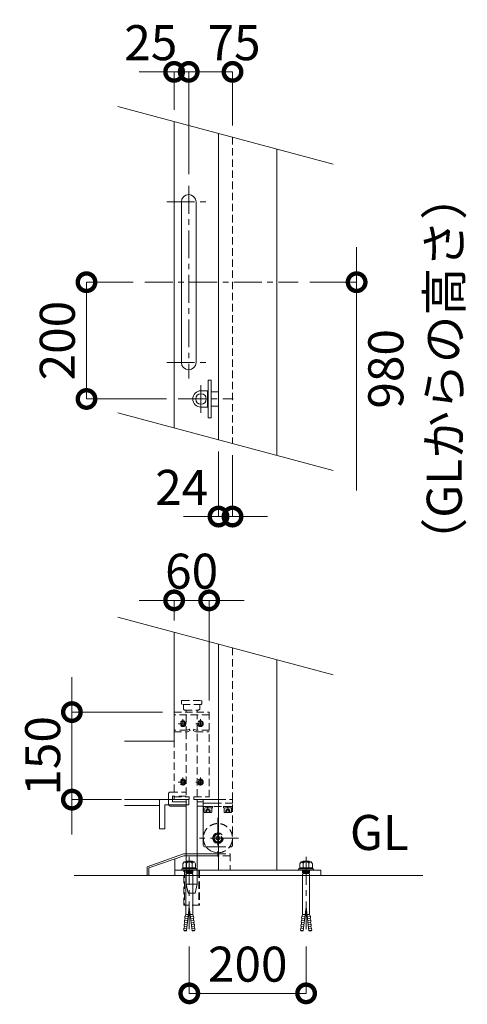
# Model space of a CAD drawing. Extents: x -29 to 16771, y 127 to 12007.
# Drawn here: x 11473 to 13006, y 6282 to 9655 of the extents above; entities that cross this region are included whole.
import ezdxf

# ---------------------------------------------------------------- set-up
doc = ezdxf.new("R2010")
doc.units = 0
doc.header["$MEASUREMENT"] = 0
doc.header["$PDMODE"] = 1
doc.linetypes.add('CENTER', pattern=[50.8, 31.75, -6.35, 6.35, -6.35])
doc.linetypes.add('DASHED', pattern=[19.05, 12.7, -6.35])
doc.layers.get('0').update_dxf_attribs({"linetype": 'CONTINUOUS'})
doc.layers.get('DefPoints').update_dxf_attribs({"linetype": 'CONTINUOUS'})
for name, color, linetype, lineweight in [('FRAM3', 1, 'CONTINUOUS', 50), ('ボルト・ナット', 8, 'CONTINUOUS', 9), ('基準線', 6, 'CENTER', 18), ('外形線', 7, 'CONTINUOUS', 18), ('寸法線', 3, 'CONTINUOUS', 18), ('文字', 4, 'CONTINUOUS', 18), ('落棒・金具類', 8, 'CONTINUOUS', 9), ('隠れ線', 5, 'DASHED', 18)]:
    doc.layers.add(name, color=color, linetype=linetype, lineweight=lineweight)
doc.styles.get("Standard").update_dxf_attribs({"font": 'TXT.SHX', "bigfont": 'bigfont.shx'})
doc.dimstyles.new('40-20', dxfattribs={"dimscale": 40, "dimtxt": 3, "dimasz": 3, "dimexe": 0, "dimexo": 1, "dimgap": 1, "dimtad": 3, "dimdec": 1, "dimlfac": 0.5, "dimdsep": 46, "dimtxsty": 'STANDARD', "dimblk": 'DOTSMALL', "dimcen": 0, "dimclrd": 256, "dimclre": 256, "dimclrt": 7, "dimadec": 3, "dimazin": 2, "dimtfac": 1, "dimtdec": 1, "dimtix": 1, "dimtmove": 2, "dimatfit": 2, "dimldrblk": 'OPEN', "dimfxl": 1, "dimtolj": 1, "dimlwd": -1, "dimlwe": -1, "dimarcsym": 0})

# ---------------------------------------------------------------- blocks, each defined once
blk = doc.blocks.new('_DotSmall')
at = {"layer": 'FRAM3', "color": 0, "const_width": 0.5}
blk.add_lwpolyline([(-0.0625, 0, 1), (0.0625, 0, 1)], format="xyb", close=True, dxfattribs=at)
blk = doc.blocks.new('*D28')
at = {"layer": 'DefPoints', "color": 0, "transparency": 16777216}
for p in [(11902, 8755.8), (11702, 8355.8), (12016, 8355.8)]:
    blk.add_point(p, dxfattribs=at)
at = {"layer": '寸法線', "transparency": 16777216}
for p, q in [((11862, 8755.8), (11702, 8755.8)), ((11702, 8755.8), (11702, 8355.8)), ((11976, 8355.8), (11702, 8355.8))]:
    blk.add_line(p, q, dxfattribs=at)
at = {"layer": '寸法線', "transparency": 16777216, "xscale": 120, "yscale": 120, "zscale": 120}
for p, rotation in [((11702, 8755.8), 90), ((11702, 8355.8), 270)]:
    blk.add_blockref('_DotSmall', p, dxfattribs=dict(at, rotation=rotation))
at = {"layer": '寸法線', "color": 7, "transparency": 16777216, "insert": (11602, 8555.8), "char_height": 120, "attachment_point": 5, "rotation": 90}
blk.add_mtext('\\A1;200', dxfattribs=at)
blk = doc.blocks.new('_OPEN')
at = {"color": 0, "linetype": 'ByBlock'}
for p, q in [((-1, 0.167), (0, 0)), ((0, 0), (-1, -0.167)), ((0, 0), (-1, 0))]:
    blk.add_line(p, q, dxfattribs=at)
blk = doc.blocks.new('*D29')
at = {"layer": 'DefPoints', "color": 0, "transparency": 16777216}
for p in [(12427, 8755.8), (12354, 8162.2), (12627, 8162.2)]:
    blk.add_point(p, dxfattribs=at)
at = {"layer": '寸法線', "transparency": 16777216}
for p, q in [((12627, 8755.8), (12627, 8875.8)), ((12467, 8755.8), (12627, 8755.8)), ((12627, 8755.8), (12627, 8162.2)), ((12627, 8162.2), (12627, 8042.2))]:
    blk.add_line(p, q, dxfattribs=at)
at = {"layer": '寸法線', "transparency": 16777216, "xscale": 120, "yscale": 120, "zscale": 120, "rotation": 270}
blk.add_blockref('_DotSmall', (12627, 8755.8), dxfattribs=at)
at = {"layer": '寸法線', "color": 7, "transparency": 16777216, "insert": (12827, 8459), "char_height": 120, "attachment_point": 5, "rotation": 90}
blk.add_mtext('\\A1;980\\P（GLからの高さ）', dxfattribs=at)
blk = doc.blocks.new('_None')
blk = doc.blocks.new('*D30')
at = {"layer": 'DefPoints', "color": 0, "transparency": 16777216}
for p in [(12052, 9476.5), (12002, 9306.5), (12052, 9085.8)]:
    blk.add_point(p, dxfattribs=at)
at = {"layer": '寸法線', "transparency": 16777216}
for p, q in [((12002, 9476.5), (11882, 9476.5)), ((12002, 9346.5), (12002, 9476.5)), ((12002, 9476.5), (12052, 9476.5)), ((12052, 9125.8), (12052, 9476.5)), ((12052, 9476.5), (12172, 9476.5))]:
    blk.add_line(p, q, dxfattribs=at)
at = {"layer": '寸法線', "transparency": 16777216, "xscale": 120, "yscale": 120, "zscale": 120}
blk.add_blockref('_DotSmall', (12002, 9476.5), dxfattribs=at)
at = {"layer": '寸法線', "transparency": 16777216, "xscale": 120, "yscale": 120, "zscale": 120, "rotation": 180}
blk.add_blockref('_DotSmall', (12052, 9476.5), dxfattribs=at)
at = {"layer": '寸法線', "color": 7, "transparency": 16777216, "insert": (11922.2, 9576.5), "char_height": 120, "attachment_point": 5}
blk.add_mtext('\\A1;25', dxfattribs=at)
blk = doc.blocks.new('*D31')
at = {"layer": 'DefPoints', "color": 0, "transparency": 16777216}
for p in [(12202, 9476.5), (12202, 9252.9), (12052, 9085.8)]:
    blk.add_point(p, dxfattribs=at)
at = {"layer": '寸法線', "transparency": 16777216}
for p, q in [((12052, 9125.8), (12052, 9476.5)), ((12052, 9476.5), (12202, 9476.5)), ((12202, 9292.9), (12202, 9476.5))]:
    blk.add_line(p, q, dxfattribs=at)
at = {"layer": '寸法線', "transparency": 16777216, "xscale": 120, "yscale": 120, "zscale": 120, "rotation": 180}
blk.add_blockref('_DotSmall', (12052, 9476.5), dxfattribs=at)
at = {"layer": '寸法線', "transparency": 16777216, "xscale": 120, "yscale": 120, "zscale": 120}
blk.add_blockref('_DotSmall', (12202, 9476.5), dxfattribs=at)
at = {"layer": '寸法線', "color": 7, "transparency": 16777216, "insert": (12207.2, 9576.5), "char_height": 120, "attachment_point": 5}
blk.add_mtext('\\A1;75', dxfattribs=at)
blk = doc.blocks.new('*D35')
at = {"layer": 'DefPoints', "color": 0, "transparency": 16777216}
for p in [(12054, 6519.4), (12454, 6519.4), (12454, 6319.4)]:
    blk.add_point(p, dxfattribs=at)
at = {"layer": '寸法線', "transparency": 16777216}
for p, q in [((12054, 6479.4), (12054, 6319.4)), ((12454, 6479.4), (12454, 6319.4)), ((12054, 6319.4), (12454, 6319.4))]:
    blk.add_line(p, q, dxfattribs=at)
at = {"layer": '寸法線', "transparency": 16777216, "xscale": 120, "yscale": 120, "zscale": 120, "rotation": 180}
blk.add_blockref('_DotSmall', (12054, 6319.4), dxfattribs=at)
at = {"layer": '寸法線', "transparency": 16777216, "xscale": 120, "yscale": 120, "zscale": 120}
blk.add_blockref('_DotSmall', (12454, 6319.4), dxfattribs=at)
at = {"layer": '寸法線', "color": 7, "transparency": 16777216, "insert": (12254, 6419.4), "char_height": 120, "attachment_point": 5}
blk.add_mtext('\\A1;200', dxfattribs=at)
blk = doc.blocks.new('*D36')
at = {"layer": 'DefPoints', "color": 0, "transparency": 16777216}
for p in [(12122, 7665.8), (12002, 7556.3), (12122, 7283.1)]:
    blk.add_point(p, dxfattribs=at)
at = {"layer": '寸法線', "transparency": 16777216}
for p, q in [((12002, 7665.8), (11882, 7665.8)), ((12002, 7596.3), (12002, 7665.8)), ((12002, 7665.8), (12122, 7665.8)), ((12122, 7323.1), (12122, 7665.8)), ((12122, 7665.8), (12242, 7665.8))]:
    blk.add_line(p, q, dxfattribs=at)
at = {"layer": '寸法線', "transparency": 16777216, "xscale": 120, "yscale": 120, "zscale": 120}
blk.add_blockref('_DotSmall', (12002, 7665.8), dxfattribs=at)
at = {"layer": '寸法線', "transparency": 16777216, "xscale": 120, "yscale": 120, "zscale": 120, "rotation": 180}
blk.add_blockref('_DotSmall', (12122, 7665.8), dxfattribs=at)
at = {"layer": '寸法線', "color": 7, "transparency": 16777216, "insert": (12062, 7765.8), "char_height": 120, "attachment_point": 5}
blk.add_mtext('\\A1;60', dxfattribs=at)
blk = doc.blocks.new('*D37')
at = {"layer": 'DefPoints', "color": 0, "transparency": 16777216}
for p in [(12002, 7283.1), (11652, 6983.1), (11862, 6983.1)]:
    blk.add_point(p, dxfattribs=at)
at = {"layer": '寸法線', "transparency": 16777216}
for p, q in [((11652, 7283.1), (11652, 7403.1)), ((11962, 7283.1), (11652, 7283.1)), ((11652, 7283.1), (11652, 6983.1)), ((11822, 6983.1), (11652, 6983.1)), ((11652, 6983.1), (11652, 6863.1))]:
    blk.add_line(p, q, dxfattribs=at)
at = {"layer": '寸法線', "transparency": 16777216, "xscale": 120, "yscale": 120, "zscale": 120}
for p, rotation in [((11652, 7283.1), 270), ((11652, 6983.1), 90)]:
    blk.add_blockref('_DotSmall', p, dxfattribs=dict(at, rotation=rotation))
at = {"layer": '寸法線', "color": 7, "transparency": 16777216, "insert": (11552, 7133.1), "char_height": 120, "attachment_point": 5, "rotation": 90}
blk.add_mtext('\\A1;150', dxfattribs=at)
blk = doc.blocks.new('*D27')
at = {"layer": 'DefPoints', "color": 0, "transparency": 16777216}
for p in [(12154, 8215.8), (12202, 8202.9), (12202, 7952.9)]:
    blk.add_point(p, dxfattribs=at)
at = {"layer": '寸法線', "transparency": 16777216}
for p, q in [((12154, 8175.8), (12154, 7952.9)), ((12202, 8162.9), (12202, 7952.9)), ((12154, 7952.9), (12034, 7952.9)), ((12154, 7952.9), (12202, 7952.9)), ((12202, 7952.9), (12322, 7952.9))]:
    blk.add_line(p, q, dxfattribs=at)
at = {"layer": '寸法線', "transparency": 16777216, "xscale": 120, "yscale": 120, "zscale": 120}
blk.add_blockref('_DotSmall', (12154, 7952.9), dxfattribs=at)
at = {"layer": '寸法線', "transparency": 16777216, "xscale": 120, "yscale": 120, "zscale": 120, "rotation": 180}
blk.add_blockref('_DotSmall', (12202, 7952.9), dxfattribs=at)
at = {"layer": '寸法線', "color": 7, "transparency": 16777216, "insert": (12028, 8052.9), "char_height": 120, "attachment_point": 5}
blk.add_mtext('\\A1;24', dxfattribs=at)

msp = doc.modelspace()

# ---------------------------------------------------------------- linework, layer by layer
at = {"layer": 'ボルト・ナット'}
for p, q in [((12028.4592713, 6745.4712184), (12035.4981511, 6749.2627527)), ((12036.5810557, 6770.1366652), (12044.1613877, 6765.8034851)), ((12044.1613877, 6765.8034851), (12049.5759106, 6770.1366652)), ((12044.1613877, 6765.8034851), (12044.1613877, 6749.2627527)), ((12063.8386129, 6765.8034851), (12058.42409, 6770.1366652)), ((12071.4189449, 6770.1366652), (12063.8386129, 6765.8034851)), ((12063.8386129, 6765.8034851), (12063.8386129, 6749.2627527)), ((12079.5407292, 6745.4712184), (12072.5018495, 6749.2627527)), ((12428.4592713, 6745.4712184), (12435.4981511, 6749.2627527)), ((12436.5810557, 6770.1366652), (12444.1613877, 6765.8034851)), ((12444.1613877, 6765.8034851), (12449.5759106, 6770.1366652)), ((12444.1613877, 6765.8034851), (12444.1613877, 6749.2627527)), ((12463.8386129, 6765.8034851), (12458.42409, 6770.1366652)), ((12471.4189449, 6770.1366652), (12463.8386129, 6765.8034851)), ((12463.8386129, 6765.8034851), (12463.8386129, 6749.2627527)), ((12479.5407292, 6745.4712184), (12472.5018495, 6749.2627527)), ((12066.004422, 6738.4298002), (12041.9955785, 6738.4298002)), ((12043.6199354, 6734.6382674), (12043.6199354, 6736.2632094)), ((12043.845153, 6729.538416), (12043.845153, 6731.9300293)), ((12043.845153, 6729.538416), (12054.0000003, 6729.538416)), ((12064.1548476, 6729.538416), (12054.0000003, 6729.538416)), ((12064.1548476, 6729.538416), (12064.1548476, 6731.9300293)), ((12064.3800652, 6734.6382674), (12064.3800652, 6736.2632094)), ((12441.9955785, 6738.4298002), (12466.004422, 6738.4298002)), ((12443.6199354, 6734.6382674), (12443.6199354, 6736.2632094)), ((12443.845153, 6729.538416), (12443.845153, 6731.9300293)), ((12443.845153, 6729.538416), (12454.0000003, 6729.538416)), ((12464.1548476, 6729.538416), (12454.0000003, 6729.538416)), ((12464.1548476, 6729.538416), (12464.1548476, 6731.9300293)), ((12464.3800652, 6734.6382674), (12464.3800652, 6736.2632094)), ((12044.1734497, 6533.3872799), (12054.0000003, 6615.9201037)), ((12063.8265509, 6533.3872799), (12054.0000003, 6615.9201037)), ((12444.1734497, 6533.3872799), (12454.0000003, 6615.9201037)), ((12463.8265509, 6533.3872799), (12454.0000003, 6615.9201037)), ((12038.5735637, 6577.2950137), (12039.1783553, 6584.207813)), ((12039.1783553, 6584.207813), (12038.5735637, 6577.2950137)), ((12039.1783553, 6584.207813), (12050.1103863, 6583.2513842)), ((12040.3540975, 6584.1049489), (12041.9986644, 6589.6398131)), ((12050.8710075, 6589.6398131), (12041.9986644, 6589.6398131)), ((12057.128993, 6589.6398131), (12066.0013362, 6589.6398131)), ((12068.8216453, 6584.207813), (12057.8896143, 6583.2513842)), ((12067.6459031, 6584.1049489), (12066.0013362, 6589.6398131)), ((12068.8216453, 6584.207813), (12069.4264369, 6577.2950137)), ((12069.4264369, 6577.2950137), (12068.8216453, 6584.207813)), ((12439.1783553, 6584.207813), (12438.5735637, 6577.2950137)), ((12438.5735637, 6577.2950137), (12439.1783553, 6584.207813)), ((12439.1783553, 6584.207813), (12450.1103863, 6583.2513842)), ((12440.3540975, 6584.1049489), (12441.9986644, 6589.6398131)), ((12450.8710075, 6589.6398131), (12441.9986644, 6589.6398131)), ((12457.128993, 6589.6398131), (12466.0013362, 6589.6398131)), ((12468.8216453, 6584.207813), (12457.8896143, 6583.2513842)), ((12467.6459031, 6584.1049489), (12466.0013362, 6589.6398131)), ((12469.4264369, 6577.2950137), (12468.8216453, 6584.207813)), ((12468.8216453, 6584.207813), (12469.4264369, 6577.2950137)), ((12036.759189, 6556.556616), (12036.1543975, 6549.6438168)), ((12036.1543975, 6549.6438168), (12046.0063668, 6548.7818812)), ((12036.7253481, 6542.6281535), (12037.3301397, 6549.5409527)), ((12036.759189, 6556.556616), (12046.8271707, 6555.6757818)), ((12037.9687722, 6570.3822145), (12037.3639806, 6563.4694153)), ((12037.3639806, 6563.4694153), (12047.6479746, 6562.5696824)), ((12037.9349312, 6556.4537519), (12038.5397228, 6563.3665512)), ((12037.9687722, 6570.3822145), (12048.4687785, 6569.463583)), ((12038.5735637, 6577.2950137), (12049.2895824, 6576.3574836)), ((12039.1445144, 6570.2793504), (12039.7493059, 6577.1921496)), ((12069.4264369, 6577.2950137), (12058.7104182, 6576.3574836)), ((12070.0312284, 6570.3822145), (12059.5312221, 6569.463583)), ((12070.63602, 6563.4694153), (12060.352026, 6562.5696824)), ((12071.2408115, 6556.556616), (12061.1728299, 6555.6757818)), ((12071.8456031, 6549.6438168), (12061.9936338, 6548.7818812)), ((12068.8554862, 6570.2793504), (12068.2506946, 6577.1921496)), ((12070.0650693, 6556.4537519), (12069.4602778, 6563.3665512)), ((12070.0312284, 6570.3822145), (12070.63602, 6563.4694153)), ((12071.2746525, 6542.6281535), (12070.6698609, 6549.5409527)), ((12071.2408115, 6556.556616), (12071.8456031, 6549.6438168)), ((12436.759189, 6556.556616), (12436.1543975, 6549.6438168)), ((12436.1543975, 6549.6438168), (12446.0063668, 6548.7818812)), ((12436.7253481, 6542.6281535), (12437.3301397, 6549.5409527)), ((12436.759189, 6556.556616), (12446.8271707, 6555.6757818)), ((12437.9687722, 6570.3822145), (12437.3639806, 6563.4694153)), ((12437.3639806, 6563.4694153), (12447.6479746, 6562.5696824)), ((12437.9349312, 6556.4537519), (12438.5397228, 6563.3665512)), ((12437.9687722, 6570.3822145), (12448.4687785, 6569.463583)), ((12438.5735637, 6577.2950137), (12449.2895824, 6576.3574836)), ((12439.1445144, 6570.2793504), (12439.7493059, 6577.1921496)), ((12469.4264369, 6577.2950137), (12458.7104182, 6576.3574836)), ((12470.0312284, 6570.3822145), (12459.5312221, 6569.463583)), ((12470.63602, 6563.4694153), (12460.352026, 6562.5696824)), ((12471.2408115, 6556.556616), (12461.1728299, 6555.6757818)), ((12471.8456031, 6549.6438168), (12461.9936338, 6548.7818812)), ((12468.8554862, 6570.2793504), (12468.2506946, 6577.1921496)), ((12470.0650693, 6556.4537519), (12469.4602778, 6563.3665512)), ((12470.0312284, 6570.3822145), (12470.63602, 6563.4694153)), ((12471.2746525, 6542.6281535), (12470.6698609, 6549.5409527)), ((12471.2408115, 6556.556616), (12471.8456031, 6549.6438168)), ((12035.5496059, 6542.7310176), (12034.9448143, 6535.8182184)), ((12034.9448143, 6535.8182184), (12044.364759, 6534.99408)), ((12035.5496059, 6542.7310176), (12045.1855629, 6541.8879806)), ((12036.1163285, 6535.6670278), (12035.9795944, 6534.1041493)), ((12035.9795944, 6534.1041493), (12044.1734497, 6533.3872799)), ((12036.1163285, 6535.6670278), (12036.1205565, 6535.7153542)), ((12072.4503947, 6542.7310176), (12062.8144377, 6541.8879806)), ((12073.0551862, 6535.8182184), (12063.6352415, 6534.99408)), ((12072.0204062, 6534.1041493), (12063.8265509, 6533.3872799)), ((12071.8836721, 6535.6670278), (12071.879444, 6535.7153542)), ((12071.8836721, 6535.6670278), (12072.0204062, 6534.1041493)), ((12072.4503947, 6542.7310176), (12073.0551862, 6535.8182184)), ((12435.5496059, 6542.7310176), (12434.9448143, 6535.8182184)), ((12434.9448143, 6535.8182184), (12444.364759, 6534.99408)), ((12435.5496059, 6542.7310176), (12445.1855629, 6541.8879806)), ((12436.1163285, 6535.6670278), (12435.9795944, 6534.1041493)), ((12435.9795944, 6534.1041493), (12444.1734497, 6533.3872799)), ((12436.1163285, 6535.6670278), (12436.1205565, 6535.7153542)), ((12472.4503947, 6542.7310176), (12462.8144377, 6541.8879806)), ((12473.0551862, 6535.8182184), (12463.6352415, 6534.99408)), ((12472.0204062, 6534.1041493), (12463.8265509, 6533.3872799)), ((12471.8836721, 6535.6670278), (12471.879444, 6535.7153542)), ((12471.8836721, 6535.6670278), (12472.0204062, 6534.1041493)), ((12472.4503947, 6542.7310176), (12473.0551862, 6535.8182184))]:
    msp.add_line(p, q, dxfattribs=at)
for points in [[(12075.7505632, 6749.2627527), (12032.2494374, 6749.2627527), (12032.2494374, 6763.6368943), (12036.5810557, 6770.1366652), (12071.4189449, 6770.1366652), (12075.7505632, 6763.6368943)], [(12432.2494374, 6749.2627527), (12475.7505632, 6749.2627527), (12475.7505632, 6763.6368943), (12471.4189449, 6770.1366652), (12436.5810557, 6770.1366652), (12432.2494374, 6763.6368943)], [(12079.5407292, 6741.1380383), (12028.4592713, 6741.1380383), (12028.4592713, 6745.4712184), (12079.5407292, 6745.4712184)], [(12066.004422, 6731.9300293), (12041.9955785, 6731.9300293), (12041.9955785, 6734.6382674), (12066.004422, 6734.6382674)], [(12428.4592713, 6741.1380383), (12479.5407292, 6741.1380383), (12479.5407292, 6745.4712184), (12428.4592713, 6745.4712184)], [(12441.9955785, 6731.9300293), (12466.004422, 6731.9300293), (12466.004422, 6734.6382674), (12441.9955785, 6734.6382674)]]:
    msp.add_lwpolyline(points, close=True, dxfattribs=at)
for points in [[(12041.9955785, 6770.1366652), (12044.1613877, 6772.8449019), (12063.8386129, 6772.8449019), (12066.004422, 6770.1366652)], [(12466.004422, 6770.1366652), (12463.8386129, 6772.8449019), (12444.1613877, 6772.8449019), (12441.9955785, 6770.1366652)], [(12066.004422, 6741.1380383), (12066.004422, 6736.2632094), (12041.9955785, 6736.2632094), (12041.9955785, 6741.1380383)], [(12043.845153, 6729.538416), (12041.9986644, 6726.7719274), (12041.9986644, 6589.6398131)], [(12064.1548476, 6729.538416), (12066.0013362, 6726.7719274), (12066.0013362, 6589.6398131)], [(12441.9955785, 6741.1380383), (12441.9955785, 6736.2632094), (12466.004422, 6736.2632094), (12466.004422, 6741.1380383)], [(12443.845153, 6729.538416), (12441.9986644, 6726.7719274), (12441.9986644, 6589.6398131)], [(12464.1548476, 6729.538416), (12466.0013362, 6726.7719274), (12466.0013362, 6589.6398131)]]:
    msp.add_lwpolyline(points, dxfattribs=at)
at = {"layer": '基準線', "ltscale": 3}
for p, q in [((12052.0000003, 9085.7717233), (12052.0000003, 8425.7717233)), ((11977.0000003, 9030.7717233), (12127.0000003, 9030.7717233)), ((11902.0000003, 8755.7717233), (12427.0000003, 8755.7717233)), ((11977.0000003, 8480.7717233), (12127.0000003, 8480.7717233)), ((12094.0000003, 8307.7717233), (12094.0000003, 8403.7717233)), ((12016.0000003, 8355.7717233), (12204.0000003, 8355.7717233)), ((12152.0000003, 6921.1380383), (12152.0000003, 6781.1380383)), ((12222.0000003, 6851.1380383), (12082.0000003, 6851.1380383)), ((12054.0000003, 6786.8449019), (12054.0000003, 6519.3872799)), ((12454.0000003, 6786.8449019), (12454.0000003, 6519.3872799))]:
    msp.add_line(p, q, dxfattribs=at)
at = {"layer": '外形線'}
for p, q in [((12154.0000003, 9265.7717233), (12154.0000003, 8215.7717233)), ((12354.0000003, 9212.1818849), (12354.0000003, 8162.1818849)), ((12154.0000003, 7515.7717233), (12154.0000003, 6741.1380383)), ((12354.0000003, 7462.1818849), (12354.0000003, 6741.1380383)), ((11832.0000003, 6983.1380383), (11993.0000003, 6983.1380383)), ((12043.0000003, 6983.1380383), (12054.0000003, 6983.1380383)), ((12081.0000003, 6983.1380383), (12154.0000003, 6983.1380383)), ((12102.0000003, 6983.1380383), (12102.0000003, 6971.1380383)), ((11832.0000003, 6963.1380383), (11952.0000003, 6963.1380383)), ((12102.0000003, 6975.1380383), (12081.0000003, 6975.1380383)), ((12102.0000003, 6961.1380383), (12081.0000003, 6961.1380383)), ((12102.0000003, 6971.1380383), (12154.0000003, 6971.1380383)), ((12102.0000003, 6971.1380383), (12154.0000003, 6971.1380383)), ((12152.0000003, 6858.0662415), (12146.0000003, 6854.6021399)), ((12146.0000003, 6854.6021399), (12146.0000003, 6847.6739367)), ((12154.0000003, 6856.911541), (12152.0000003, 6858.0662415)), ((12146.0000003, 6847.6739367), (12152.0000003, 6844.2098351)), ((12152.0000003, 6844.2098351), (12154.0000003, 6845.3645356)), ((12004.0000003, 6741.1380383), (12004.0000003, 6780.1810231)), ((12854.0000003, 6723.1380383), (11659.4000003, 6723.1380383))]:
    msp.add_line(p, q, dxfattribs=at)
for points in [[(12002.0000003, 9306.5000006), (12002.0000003, 8256.5000006)], [(11832.0000003, 7183.1380383), (12002.0000003, 7183.1380383), (12002.0000003, 7556.5000006)], [(12154.0000003, 6791.1380383), (12035.0282752, 6791.1380383), (11915.4000003, 6748.8937037), (11915.4000003, 6723.1380383), (11909.4000003, 6723.1380383), (11909.4000003, 6753.1380383), (12034.0000003, 6797.1380383), (12154.0000003, 6797.1380383)]]:
    msp.add_lwpolyline(points, dxfattribs=at)
msp.add_lwpolyline([(12077.0000003, 8480.7717233), (12077.0000003, 9030.7717233, 1), (12027.0000003, 9030.7717233), (12027.0000003, 8480.7717233, 1)], format="xyb", close=True, dxfattribs=at)
for points in [[(12052.0000003, 6983.1380383), (11952.0000003, 6983.1380383), (11952.0000003, 6883.1380383), (11970.0000003, 6883.1380383), (11970.0000003, 6965.1380383), (12052.0000003, 6965.1380383)], [(12004.0000003, 6741.1380383), (12504.0000003, 6741.1380383), (12504.0000003, 6723.1380383), (12004.0000003, 6723.1380383)]]:
    msp.add_lwpolyline(points, close=True, dxfattribs=at)
msp.add_lwpolyline([(12102.0000003, 6971.1380383), (12102.0000003, 6827.1380383, 0.4142135624), (12108.0000003, 6821.1380383), (12154.0000003, 6821.1380383)], format="xyb", dxfattribs=at)
for radius, start, end in [(18, 83.6206297917, 276.3793702083), (15, 82.3377443394, 277.6622556606), (13, 81.1501169017, 278.8498830983), (50, 216.8698999996, 229.4642999993), (50, 229.4642999993, 272.292442776)]:
    msp.add_arc((12152.0000003, 6851.1380383), radius, start, end, dxfattribs=at)
at = {"layer": '文字'}
for p, q in [((12547.1851655, 9160.4180758), (11808.814835, 9358.2638096)), ((12547.1851655, 8110.4180758), (11808.814835, 8308.2638096)), ((12547.1851655, 7410.4180758), (11808.814835, 7608.2638096))]:
    msp.add_line(p, q, dxfattribs=at)
at = {"layer": '落棒・金具類'}
for p, q in [((12116.0000003, 8367.7717233), (12119.0000003, 8367.7717233)), ((12129.0000003, 8380.7717233), (12154.0000003, 8380.7717233)), ((12116.0000003, 8343.7717233), (12119.0000003, 8343.7717233)), ((12129.0000003, 8330.7717233), (12154.0000003, 8330.7717233)), ((12081.0000003, 6693.1380383), (12043.0000003, 6693.1380383))]:
    msp.add_line(p, q, dxfattribs=at)
msp.add_lwpolyline([(12129.0000003, 8420.7717233), (12129.0000003, 8290.7717233), (12119.0000003, 8290.7717233), (12119.0000003, 8420.7717233)], close=True, dxfattribs=at)
msp.add_lwpolyline([(12116.0000003, 8383.7717233), (12116.0000003, 8327.7717233), (12094.0000003, 8327.7717233, -1), (12094.0000003, 8383.7717233)], format="xyb", close=True, dxfattribs=at)
msp.add_lwpolyline([(12043.0000003, 6961.1380383), (11989.0000003, 6961.1380383, -0.4142135624), (11983.0000003, 6967.1380383), (11983.0000003, 6983.1380383)], format="xyb", dxfattribs=at)
for points in [[(11997.0000003, 6983.1380383), (11997.0000003, 6975.1380383), (12043.0000003, 6975.1380383)], [(12043.0000003, 6983.1380383), (12043.0000003, 6693.1380383), (12050.0000003, 6663.1380383), (12074.0000003, 6663.1380383), (12081.0000003, 6693.1380383), (12081.0000003, 6983.1380383)]]:
    msp.add_lwpolyline(points, dxfattribs=at)
msp.add_circle((12094.0000003, 8355.7717233), 18, dxfattribs=at)
at = {"layer": '隠れ線', "ltscale": 2}
for p, q in [((12202.0000003, 9252.9101621), (12202.0000003, 8202.9101621)), ((12202.0000003, 7502.9101621), (12202.0000003, 6983.1380383)), ((12122.0000003, 7273.1380383), (12002.0000003, 7273.1380383)), ((12032.0000003, 7258.7380383), (12032.0000003, 7227.5380383)), ((12092.0000003, 7258.7380383), (12092.0000003, 7227.5380383)), ((12016.4000003, 7243.1380383), (12047.6000003, 7243.1380383)), ((12025.0717971, 7243.1380383), (12028.5358987, 7249.1380383)), ((12028.5358987, 7237.1380383), (12025.0717971, 7243.1380383)), ((12028.5358987, 7249.1380383), (12035.4641019, 7249.1380383)), ((12035.4641019, 7237.1380383), (12028.5358987, 7237.1380383)), ((12035.4641019, 7249.1380383), (12038.9282035, 7243.1380383)), ((12038.9282035, 7243.1380383), (12035.4641019, 7237.1380383)), ((12076.4000003, 7243.1380383), (12107.6000003, 7243.1380383)), ((12088.5358987, 7249.1380383), (12085.0717971, 7243.1380383)), ((12085.0717971, 7243.1380383), (12088.5358987, 7237.1380383)), ((12095.4641019, 7249.1380383), (12088.5358987, 7249.1380383)), ((12088.5358987, 7237.1380383), (12095.4641019, 7237.1380383)), ((12098.9282035, 7243.1380383), (12095.4641019, 7249.1380383)), ((12095.4641019, 7237.1380383), (12098.9282035, 7243.1380383)), ((12032.0000003, 7058.7378383), (12032.0000003, 7027.5378383)), ((12092.0000003, 7058.7378383), (12092.0000003, 7027.5378383)), ((12016.4000003, 7043.1378383), (12047.6000003, 7043.1378383)), ((12025.0717971, 7043.1378383), (12028.5358987, 7049.1378383)), ((12028.5358987, 7037.1378383), (12025.0717971, 7043.1378383)), ((12028.5358987, 7049.1378383), (12035.4641019, 7049.1378383)), ((12035.4641019, 7037.1378383), (12028.5358987, 7037.1378383)), ((12035.4641019, 7049.1378383), (12038.9282035, 7043.1378383)), ((12038.9282035, 7043.1378383), (12035.4641019, 7037.1378383)), ((12076.4000003, 7043.1378383), (12107.6000003, 7043.1378383)), ((12088.5358987, 7049.1378383), (12085.0717971, 7043.1378383)), ((12085.0717971, 7043.1378383), (12088.5358987, 7037.1378383)), ((12095.4641019, 7049.1378383), (12088.5358987, 7049.1378383)), ((12088.5358987, 7037.1378383), (12095.4641019, 7037.1378383)), ((12098.9282035, 7043.1378383), (12095.4641019, 7049.1378383)), ((12095.4641019, 7037.1378383), (12098.9282035, 7043.1378383)), ((12154.0000003, 6983.1380383), (12202.0000003, 6983.1380383)), ((12202.0000003, 6983.1380383), (12202.0000003, 6971.1380383)), ((12202.0000003, 6983.1380383), (12202.0000003, 6971.1380383)), ((12202.0000003, 6959.1380383), (12102.0000003, 6959.1380383)), ((12117.2000003, 6959.1380383), (12102.6000003, 6959.1380383)), ((12111.0700003, 6947.1380383), (12118.0000003, 6951.1390757)), ((12117.2000003, 6959.1380383), (12115.7441193, 6955.1380383)), ((12115.7441193, 6955.1380383), (12117.3441193, 6955.1380383)), ((12118.8000003, 6959.1380383), (12117.3441193, 6955.1380383)), ((12124.9300003, 6947.1380383), (12118.0000003, 6951.1390757)), ((12133.4000003, 6959.1380383), (12118.8000003, 6959.1380383)), ((12202.0000003, 6971.1380383), (12154.0000003, 6971.1380383)), ((12185.2000003, 6959.1380383), (12170.6000003, 6959.1380383)), ((12179.0700003, 6947.1380383), (12186.0000003, 6951.1390757)), ((12185.2000003, 6959.1380383), (12183.7441193, 6955.1380383)), ((12186.8000003, 6959.1380383), (12185.3441193, 6955.1380383)), ((12192.9300003, 6947.1380383), (12186.0000003, 6951.1390757)), ((12201.4000003, 6959.1380383), (12186.8000003, 6959.1380383)), ((12194.0000003, 6955.1380383), (12199.0000003, 6955.1380383)), ((12111.0700003, 6939.1380383), (12111.0700003, 6947.1380383)), ((12114.5350003, 6939.1380383), (12114.5350003, 6947.1380383)), ((12121.4650003, 6939.1380383), (12121.4650003, 6947.1380383)), ((12124.9300003, 6939.1380383), (12124.9300003, 6947.1380383)), ((12179.0700003, 6939.1380383), (12179.0700003, 6947.1380383)), ((12182.5350003, 6939.1380383), (12182.5350003, 6947.1380383)), ((12189.4650003, 6939.1380383), (12189.4650003, 6947.1380383)), ((12192.9300003, 6939.1380383), (12192.9300003, 6947.1380383)), ((12158.0000003, 6854.6021399), (12154.0000003, 6856.911541)), ((12158.0000003, 6847.6739367), (12158.0000003, 6854.6021399)), ((12154.0000003, 6845.3645356), (12158.0000003, 6847.6739367)), ((12194.0000003, 6791.1380383), (12154.0000003, 6791.1380383)), ((12034.8000003, 6621.114349), (12034.8000003, 6741.1380383)), ((12037.8000003, 6741.1380383), (12037.8000003, 6621.114349)), ((12086.2000003, 6741.1380383), (12086.2000003, 6621.114349)), ((12089.2000003, 6741.1380383), (12089.2000003, 6621.114349)), ((12089.2000003, 6621.114349), (12034.8000003, 6621.114349))]:
    msp.add_line(p, q, dxfattribs=at)
msp.add_lwpolyline([(12027.0000003, 7321.1380383), (12029.0000003, 7323.1380383), (12095.0000003, 7323.1380383), (12097.0000003, 7321.1380383), (12097.0000003, 7311.1380383), (12095.0000003, 7309.1380383), (12029.0000003, 7309.1380383), (12027.0000003, 7311.1380383)], close=True, dxfattribs=at)
for points in [[(12034.0000003, 7309.1380383), (12034.0000003, 7293.1380383), (12038.0000003, 7289.1380383), (12086.0000003, 7289.1380383), (12090.0000003, 7293.1380383), (12090.0000003, 7309.1380383)], [(12043.0000003, 7289.1380383), (12043.0000003, 7283.1380383)], [(12081.0000003, 7283.1380383), (12081.0000003, 7289.1380383)], [(12002.0000003, 7009.1380383), (12002.0000003, 7283.1380383), (12122.0000003, 7283.1380383), (12122.0000003, 6983.1380383), (12070.0000003, 6983.1380383), (12070.0000003, 6993.1380383), (12122.0000003, 6993.1380383)], [(12043.0000003, 7273.1380383), (12043.0000003, 7221.1378383)], [(12081.0000003, 7221.1378383), (12081.0000003, 7273.1380383)], [(12002.0000003, 7215.1378383), (12047.8885441, 7215.1378383), (12056.7331266, 7219.5601295), (12054.049845, 7224.9266927), (12046.4721362, 7221.1378383), (12002.0000003, 7221.1378383)], [(12122.0000003, 7221.1378383), (12077.5278643, 7221.1378383), (12069.9501556, 7224.9266927), (12067.266874, 7219.5601295), (12076.1114565, 7215.1378383), (12122.0000003, 7215.1378383)], [(12043.0000003, 7215.1378383), (12043.0000003, 6993.1380383)], [(12081.0000003, 6993.1380383), (12081.0000003, 7215.1378383)], [(12043.0000003, 6995.1380383), (11997.0000003, 6995.1380383), (11997.0000003, 6983.1380383)], [(12002.0000003, 6993.1380383), (12054.0000003, 6993.1380383), (12054.0000003, 6983.1380383), (12002.0000003, 6983.1380383), (12002.0000003, 6995.1380383)], [(12133.4000003, 6959.1380383), (12133.4000003, 6955.1380383), (12102.6000003, 6955.1380383), (12102.6000003, 6959.1380383)], [(12201.4000003, 6959.1380383), (12201.4000003, 6955.1380383), (12170.6000003, 6955.1380383), (12170.6000003, 6959.1380383)], [(12154.0000003, 6797.1380383), (12194.0000003, 6797.1380383), (12194.0000003, 6741.1380383)]]:
    msp.add_lwpolyline(points, dxfattribs=at)
for points in [[(11983.0000003, 6983.1380383), (11983.0000003, 7003.1380383, -0.4142135624), (11989.0000003, 7009.1380383), (12043.0000003, 7009.1380383)], [(12105.0000003, 6955.1380383), (12105.0000003, 6940.7380383, 0.4142135624), (12106.6000003, 6939.1380383), (12129.4000003, 6939.1380383, 0.4142135624), (12131.0000003, 6940.7380383), (12131.0000003, 6955.1380383)], [(12154.0000003, 6821.1380383), (12196.0000003, 6821.1380383, 0.4142135624), (12202.0000003, 6827.1380383), (12202.0000003, 6971.1380383)], [(12173.0000003, 6955.1380383), (12173.0000003, 6940.7380383, 0.4142135624), (12174.6000003, 6939.1380383), (12197.4000003, 6939.1380383, 0.4142135624), (12199.0000003, 6940.7380383), (12199.0000003, 6955.1380383)]]:
    msp.add_lwpolyline(points, format="xyb", dxfattribs=at)
for centre, radius in [((12032.0000003, 7243.1378383), 10), ((12092.0000003, 7243.1378383), 10), ((12032.0000003, 7243.1380383), 6.9282032), ((12092.0000003, 7243.1380383), 6.9282032), ((12032.0000003, 7043.1376383), 10), ((12092.0000003, 7043.1376383), 10), ((12032.0000003, 7043.1378383), 6.9282032), ((12092.0000003, 7043.1378383), 6.9282032)]:
    msp.add_circle(centre, radius, dxfattribs=at)
for centre, radius, start, end in [((12112.8025003, 6944.9108508), 2.8216875, 52.1211205083, 127.8788794917), ((12118.0000003, 6937.3375383), 10.395, 70.5287793658, 109.4712206342), ((12123.1975003, 6944.9108508), 2.8216875, 52.1211205083, 127.8788794917), ((12180.8025003, 6944.9108508), 2.8216875, 52.1211205083, 127.8788794917), ((12186.0000003, 6937.3375383), 10.395, 70.5287793658, 109.4712206342), ((12191.1975003, 6944.9108508), 2.8216875, 52.1211205083, 127.8788794917), ((12152.0000003, 6851.1380383), 50, 323.1301000004, 216.8698999996), ((12152.0000003, 6851.1380383), 18, 276.3793702083, 83.6206297917), ((12152.0000003, 6851.1380383), 15, 277.6622556606, 82.3377443394), ((12152.0000003, 6851.1380383), 13, 278.8498830983, 81.1501169017), ((12152.0000003, 6851.1380383), 50, 272.292442776, 323.1301000004)]:
    msp.add_arc(centre, radius, start, end, dxfattribs=at)

# ---------------------------------------------------------------- texts
at = {"layer": '文字', "insert": (12604.0000003, 6773.1380383), "char_height": 120, "attachment_point": 7}
msp.add_mtext('GL', dxfattribs=at)

# ---------------------------------------------------------------- dimensions: what is measured, and where the dimension line sits
at = {"layer": '寸法線'}
for base, p1, p2, picture, middle in [((12052.0000003, 9476.5000006), (12002.0000003, 9306.5000006), (12052.0000003, 9085.7717233), '*D30', (11922.2469829, 9576.5000006)), ((12202.0000003, 9476.5000006), (12052.0000003, 9085.7717233), (12202.0000003, 9252.9101621), '*D31', (12207.2469829, 9576.5000006)), ((12202.0000003, 7952.9101621), (12154.0000003, 8215.7717233), (12202.0000003, 8202.9101621), '*D27', (12028.0000003, 8052.9101621))]:
    dim = msp.add_linear_dim(base=base, p1=p1, p2=p2, dimstyle='40-20', override={"dimdec": 6}, dxfattribs=at)
    dim.commit()
    dim.dimension.update_dxf_attribs({"geometry": picture, "text_midpoint": middle, "dimtype": 160})
dim = msp.add_linear_dim(base=(12627.0000003, 8162.1818849), p1=(12427.0000003, 8755.7717233), p2=(12354.0000003, 8162.1818849), angle=90, text='980\\P（GLからの高さ）', dimstyle='40-20', override={"dimtad": 4, "dimdec": 6, "dimblk1": 'DotSmall', "dimblk2": 'None', "dimsah": 1, "dimse2": 1}, dxfattribs=at)
dim.commit()
dim.dimension.update_dxf_attribs({"geometry": '*D29', "text_midpoint": (12827.0000003, 8458.9768041)})
for base, p1, p2, picture, middle in [((11702.0000003, 8355.7717233), (11902.0000003, 8755.7717233), (12016.0000003, 8355.7717233), '*D28', (11602.0000003, 8555.7717233)), ((11652.0000003, 6983.1380383), (12002.0000003, 7283.1380383), (11861.9980003, 6983.1380383), '*D37', (11552.0000003, 7133.1380383))]:
    dim = msp.add_linear_dim(base=base, p1=p1, p2=p2, angle=90, dimstyle='40-20', override={"dimdec": 6}, dxfattribs=at)
    dim.commit()
    dim.dimension.update_dxf_attribs({"geometry": picture, "text_midpoint": middle})
for base, p1, p2, picture, middle in [((12122.0000003, 7665.7717233), (12002.0000003, 7556.3045782), (12122.0000003, 7283.1380383), '*D36', (12062.0000003, 7765.7717233)), ((12454.0000003, 6319.3872799), (12054.0000003, 6519.3872799), (12454.0000003, 6519.3872799), '*D35', (12254.0000003, 6419.3872799))]:
    dim = msp.add_linear_dim(base=base, p1=p1, p2=p2, dimstyle='40-20', override={"dimdec": 6}, dxfattribs=at)
    dim.commit()
    dim.dimension.update_dxf_attribs({"geometry": picture, "text_midpoint": middle})

doc.saveas('drawing.dxf')
